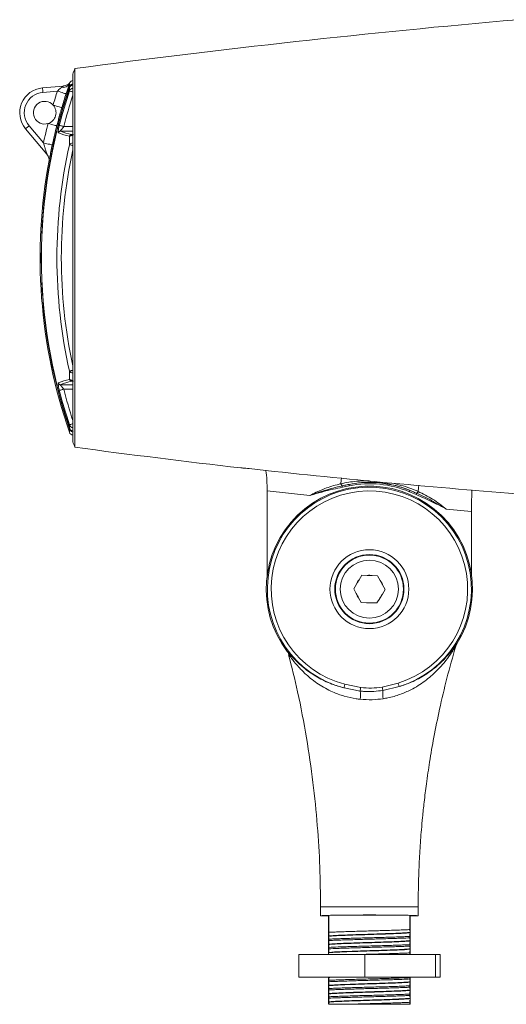
# Model space of a CAD drawing. Units: millimetres. Extents: x 3403 to 13746, y 735 to 5322.
# Drawn here: x 9328 to 9435, y 4372 to 4589 of the extents above; entities that cross this region are included whole.
import ezdxf

# ---------------------------------------------------------------- set-up
doc = ezdxf.new("R2010")
doc.units = ezdxf.units.MM

msp = doc.modelspace()

# ---------------------------------------------------------------- linework, layer by layer
at = {"color": 7, "linetype": 'Continuous', "lineweight": 15, "ltscale": 5}
for p, q in [((9339.83, 4536.51), (9339.83, 4577.02)), ((9340.29, 4578.24), (9340.29, 4494.78)), ((9333.16, 4573.99), (9337.8, 4574.39)), ((9339.09, 4574.21), (9339.09, 4574.93)), ((9336.44, 4573.27), (9333.25, 4572.99)), ((9339.09, 4573.31), (9339.09, 4574)), ((9335.3, 4570.38), (9335.44, 4570.23)), ((9330.19, 4565.62), (9333.37, 4561.83)), ((9334.46, 4566.16), (9334.32, 4566.11)), ((9334.14, 4559.36), (9329.43, 4564.97)), ((9339.83, 4564.46), (9337.13, 4564.46)), ((9339.09, 4561.45), (9339.09, 4563.31)), ((9339.83, 4496), (9339.83, 4536.51)), ((9339.09, 4509.71), (9339.09, 4511.57)), ((9337.13, 4508.56), (9339.83, 4508.56)), ((9339.09, 4499.02), (9339.09, 4499.71)), ((9400.71, 4486.3), (9399.19, 4485.98)), ((9382.64, 4485.21), (9382.64, 4466.52)), ((9392, 4484.13), (9382.64, 4485.15)), ((9415.41, 4484.37), (9413.98, 4484.98)), ((9427.64, 4480.63), (9422.08, 4481.13)), ((9427.64, 4466.52), (9427.64, 4480.63)), ((9402.86, 4465.54), (9403.48, 4466.55)), ((9404.66, 4466.52), (9403.48, 4466.55)), ((9405.76, 4466.5), (9406.94, 4466.47)), ((9407.51, 4465.43), (9406.94, 4466.47)), ((9402.29, 4464.6), (9401.68, 4463.59)), ((9402.24, 4462.55), (9401.68, 4463.59)), ((9408.04, 4464.47), (9408.6, 4463.43)), ((9402.77, 4461.59), (9403.34, 4460.55)), ((9407.42, 4461.48), (9406.8, 4460.47)), ((9407.99, 4462.42), (9408.6, 4463.43)), ((9404.52, 4460.52), (9403.34, 4460.55)), ((9405.62, 4460.5), (9406.8, 4460.47)), ((9424.27, 4451.23), (9424.37, 4451.44)), ((9424.37, 4451.45), (9424.37, 4451.44)), ((9387.05, 4449.79), (9387.06, 4449.79)), ((9399.75, 4442.55), (9403.22, 4441.83)), ((9407.98, 4441.93), (9411.46, 4442.81)), ((9411.7, 4442.02), (9408.12, 4441.16)), ((9403.11, 4441.05), (9399.55, 4441.75)), ((9394.39, 4393.51), (9394.39, 4391.51)), ((9415.89, 4391.51), (9415.89, 4393.51)), ((9394.39, 4391.51), (9396.14, 4391.51)), ((9396.23, 4391.6), (9396.14, 4391.51)), ((9396.14, 4383.01), (9396.14, 4391.51)), ((9396.23, 4391.6), (9396.23, 4387.88)), ((9414.14, 4391.51), (9414.05, 4391.6)), ((9414.05, 4388.48), (9414.05, 4391.6)), ((9414.14, 4391.51), (9415.89, 4391.51)), ((9414.14, 4391.51), (9414.14, 4383.01)), ((9414.11, 4387.79), (9414.11, 4387.87)), ((9396.16, 4387.05), (9396.16, 4386.98)), ((9396.23, 4386.37), (9396.23, 4386.06)), ((9414.05, 4386.66), (9414.05, 4386.97)), ((9414.11, 4385.98), (9414.11, 4386.06)), ((9396.16, 4385.24), (9396.16, 4385.16)), ((9396.16, 4383.43), (9396.16, 4383.35)), ((9396.16, 4383.35), (9396.21, 4383.01)), ((9396.23, 4384.56), (9396.23, 4384.25)), ((9414.05, 4384.85), (9414.05, 4385.16)), ((9414.05, 4383.04), (9414.05, 4383.34)), ((9414.11, 4384.17), (9414.11, 4384.24)), ((9389.58, 4378.01), (9389.58, 4383.01)), ((9404.13, 4383.01), (9389.58, 4383.01)), ((9404.13, 4378.01), (9404.13, 4383.01)), ((9419.69, 4383.01), (9404.13, 4383.01)), ((9413.52, 4383.01), (9414.05, 4383.04)), ((9419.69, 4378.01), (9419.69, 4383.01)), ((9420.7, 4383.01), (9419.69, 4383.01)), ((9420.7, 4378.01), (9420.7, 4383.01)), ((9404.13, 4378.01), (9389.58, 4378.01)), ((9396.14, 4372.01), (9396.14, 4378.01)), ((9396.16, 4377.98), (9396.41, 4378.01)), ((9396.16, 4377.98), (9396.16, 4377.91)), ((9396.23, 4377.3), (9396.23, 4376.99)), ((9419.69, 4378.01), (9404.13, 4378.01)), ((9414.05, 4377.59), (9414.05, 4377.9)), ((9414.11, 4376.91), (9414.11, 4376.98)), ((9414.14, 4378.01), (9414.14, 4372.01)), ((9420.7, 4378.01), (9419.69, 4378.01)), ((9396.16, 4376.17), (9396.16, 4376.09)), ((9396.23, 4375.48), (9396.23, 4375.18)), ((9414.05, 4375.78), (9414.05, 4376.09)), ((9414.11, 4375.09), (9414.11, 4375.17)), ((9396.16, 4374.35), (9396.16, 4374.28)), ((9396.16, 4372.54), (9396.16, 4372.46)), ((9396.23, 4373.67), (9396.23, 4373.36)), ((9414.05, 4373.96), (9414.05, 4374.27)), ((9414.05, 4372.01), (9414.05, 4372.46)), ((9414.11, 4373.28), (9414.11, 4373.36)), ((9414.05, 4372.01), (9400.11, 4372.01)), ((9414.05, 4372.01), (9414.14, 4372.01))]:
    msp.add_line(p, q, dxfattribs=at)
at = {"color": 8, "linetype": 'Continuous', "lineweight": 15, "ltscale": 5}
for p, q in [((9337.82, 4565.46), (9339.83, 4565.46)), ((9339.83, 4507.56), (9337.82, 4507.56)), ((9339.09, 4498.07), (9339.09, 4498.81)), ((9424.33, 4451.42), (9424.37, 4451.45))]:
    msp.add_line(p, q, dxfattribs=at)
at = {"color": 7, "linetype": 'Continuous', "lineweight": 15, "ltscale": 5, "flags": 128}
for points in [[(9333.16, 4573.99), (9333.16, 4573.97), (9333.17, 4573.91), (9333.18, 4573.82), (9333.19, 4573.7), (9333.2, 4573.55), (9333.21, 4573.37), (9333.23, 4573.19), (9333.25, 4572.99)], [(9336.44, 4573.27), (9336.81, 4573.15), (9337.16, 4573.04), (9337.49, 4572.93), (9337.78, 4572.84), (9338.01, 4572.76), (9338.19, 4572.71), (9338.3, 4572.67), (9338.35, 4572.66)], [(9335.49, 4570.19), (9335.86, 4570.08), (9336.22, 4569.97), (9336.55, 4569.88), (9336.84, 4569.79), (9337.08, 4569.72), (9337.26, 4569.67), (9337.37, 4569.64), (9337.41, 4569.63)], [(9329.43, 4564.97), (9329.44, 4564.99), (9329.48, 4565.02), (9329.56, 4565.08), (9329.65, 4565.16), (9329.77, 4565.26), (9329.9, 4565.37), (9330.04, 4565.49), (9330.19, 4565.62)], [(9334.38, 4566.12), (9334.75, 4566.03), (9335.11, 4565.93), (9335.44, 4565.85), (9335.74, 4565.77), (9335.98, 4565.71), (9336.16, 4565.67), (9336.27, 4565.64), (9336.31, 4565.63)], [(9335.32, 4561.41), (9335.28, 4561.42), (9335.16, 4561.45), (9334.98, 4561.49), (9334.74, 4561.54), (9334.44, 4561.6), (9334.11, 4561.67), (9333.74, 4561.75), (9333.37, 4561.83)], [(9399.12, 4486.26), (9399.13, 4486.25), (9399.13, 4486.22), (9399.14, 4486.19), (9399.15, 4486.16), (9399.16, 4486.12), (9399.17, 4486.08), (9399.18, 4486.03), (9399.19, 4485.98)], [(9400.65, 4486.59), (9400.66, 4486.58), (9400.66, 4486.57), (9400.66, 4486.54), (9400.67, 4486.5), (9400.68, 4486.46), (9400.69, 4486.41), (9400.7, 4486.35), (9400.71, 4486.3)], [(9414.09, 4485.26), (9414.09, 4485.25), (9414.08, 4485.23), (9414.07, 4485.2), (9414.05, 4485.17), (9414.04, 4485.13), (9414.02, 4485.08), (9414, 4485.03), (9413.98, 4484.98)], [(9415.52, 4484.63), (9415.52, 4484.62), (9415.51, 4484.59), (9415.49, 4484.57), (9415.48, 4484.53), (9415.46, 4484.5), (9415.45, 4484.45), (9415.43, 4484.41), (9415.41, 4484.37)], [(9399.75, 4442.55), (9399.71, 4442.39), (9399.67, 4442.24), (9399.64, 4442.1), (9399.61, 4441.98), (9399.58, 4441.88), (9399.56, 4441.81), (9399.55, 4441.76), (9399.55, 4441.75)], [(9411.7, 4442.02), (9411.69, 4442.04), (9411.68, 4442.08), (9411.66, 4442.15), (9411.63, 4442.25), (9411.59, 4442.37), (9411.55, 4442.5), (9411.51, 4442.65), (9411.46, 4442.81)]]:
    msp.add_lwpolyline(points, dxfattribs=at)
at = {"color": 8, "linetype": 'Continuous', "lineweight": 15, "ltscale": 5, "flags": 128}
for points in [[(9339.83, 4573.07), (9339.7, 4573.11), (9339.54, 4573.16), (9339.4, 4573.21), (9339.28, 4573.25), (9339.19, 4573.28), (9339.13, 4573.3), (9339.09, 4573.31)], [(9339.09, 4561.45), (9339.15, 4561.44), (9339.22, 4561.42), (9339.32, 4561.4), (9339.44, 4561.37), (9339.57, 4561.34), (9339.72, 4561.31), (9339.83, 4561.28)], [(9339.09, 4511.57), (9339.15, 4511.58), (9339.22, 4511.6), (9339.32, 4511.62), (9339.44, 4511.65), (9339.57, 4511.68), (9339.72, 4511.71), (9339.83, 4511.74)], [(9339.09, 4499.71), (9339.13, 4499.72), (9339.19, 4499.74), (9339.28, 4499.77), (9339.4, 4499.81), (9339.54, 4499.86), (9339.7, 4499.91), (9339.83, 4499.95)], [(9398.87, 4486.74), (9398.95, 4487.52), (9399.01, 4488.06)], [(9415.86, 4485.04), (9415.94, 4485.83), (9416, 4486.45)]]:
    msp.add_lwpolyline(points, dxfattribs=at)
at = {"color": 7, "linetype": 'Continuous', "lineweight": 15, "ltscale": 25}
for radius in [8.69, 7.62, 7.5, 6.4]:
    msp.add_circle((9405.14, 4463.51), radius, dxfattribs=at)
for centre, radius, start, end in [((9630.64, 2397.49), 2200, 95.03264, 97.58396), ((9450.34, 4536.51), 117.7, 159.2337, 159.8703), ((9337.67, 4575.66), 1.59, 257.6969, 333.0695), ((9337.62, 4576.39), 2, 275.0013, 298.8311), ((9340.04, 4574.62), 1, 102.0531, 148.6155), ((9333.64, 4568.51), 5.5, 95, 220), ((9333.64, 4568.51), 4.5, 95, 220), ((9450.34, 4536.51), 117.46, 161.2797, 198.7203), ((9450.34, 4536.51), 117.39, 161.3781, 198.6219), ((9450.34, 4536.51), 119.68, 162.1116, 163.6565), ((9450.34, 4536.51), 117.18, 161.6952, 165.5715), ((9450.34, 4536.51), 117.68, 162.1116, 163.6565), ((9333.64, 4568.51), 2.5, 42.1702, 287.1618), ((9333.64, 4568.51), 2.5, 287.1618, 42.1702), ((9450.34, 4536.51), 119.68, 165.6755, 167.7839), ((9450.34, 4536.51), 117.68, 165.6755, 167.7839), ((9341.14, 4574.14), 11.02, 245.9611, 259.291), ((9341.6, 4574.48), 10.97, 245.9607, 259.2914), ((9339.58, 4563.2), 0.497, 91.3432, 167.0587), ((9450.34, 4536.51), 114.01, 167.3643, 192.6357), ((9332.6, 4558.08), 2, 12.2193, 39.9993), ((9450.34, 4536.51), 117.7, 169.4926, 199.0609), ((9341.14, 4498.88), 11.02, 100.709, 114.0389), ((9341.6, 4498.54), 10.97, 100.7086, 114.0393), ((9339.58, 4509.82), 0.497, 192.9413, 268.6568), ((9450.34, 4536.51), 117.18, 194.4285, 198.3048), ((9340.04, 4498.4), 1, 199.0609, 257.9469), ((9450.34, 4536.51), 117.7, 200.1297, 200.7663), ((9630.64, 6675.53), 2200, 262.41604, 263.37513), ((9405.14, 4463.51), 22.7, 327.9045, 217.1838), ((9405.14, 4463.51), 22.47, 286.9751, 255.5829), ((9400.18, 4487.13), 1.37, 196.8693, 219.4228), ((9405.14, 4463.51), 23.51, 67.6301, 100.9985), ((9405.14, 4463.51), 23.22, 67.6301, 100.9985), ((9405.14, 4463.51), 21.64, 286.9751, 255.5829), ((9414.66, 4485.69), 1.37, 309.2059, 331.7599), ((9405.14, 4463.51), 3.05, 78.2991, 99.0538), ((9405.14, 4463.51), 3.05, 138.2991, 159.0538), ((9405.14, 4463.51), 3.05, 18.2991, 39.0538), ((9405.14, 4463.51), 3.05, 198.2991, 219.0538), ((9405.14, 4463.51), 3.05, 318.2991, 339.0538), ((9405.14, 4463.51), 3.05, 258.2991, 279.0538), ((9455.14, 4450.21), 47.89, 189.9616, 190.8992), ((9356.24, 4448.07), 47.39, 351.4875, 352.4349), ((9396.27, 4440.11), 6.9, 352.6971, 7.878), ((9414.98, 4440.51), 6.89, 174.6092, 189.6331)]:
    msp.add_arc(centre, radius, start, end, dxfattribs=at)
at = {"color": 8, "linetype": 'Continuous', "lineweight": 15, "ltscale": 25}
for centre, radius, start, end in [((9450.34, 4536.51), 116.18, 162.0259, 165.5715), ((9340.02, 4572.97), 0.988, 101.0355, 159.4908), ((9339.9, 4560.89), 0.981, 94.2145, 145.4934), ((9450.34, 4536.51), 113.04, 167.8576, 192.1424), ((9339.9, 4512.13), 0.981, 214.5066, 265.7855), ((9450.34, 4536.51), 116.18, 194.4285, 197.9741), ((9340.02, 4500.05), 0.988, 200.5092, 258.9645)]:
    msp.add_arc(centre, radius, start, end, dxfattribs=at)
at = {"color": 7, "linetype": 'Continuous', "lineweight": 15, "ltscale": 25}
for major_axis, start_param, end_param in [((10.75, 0), 0, 3.141593), ((10.32, 0), 0.529919, 2.611673)]:
    msp.add_ellipse((9405.14, 4391.51), major_axis=major_axis, ratio=0.017455, start_param=start_param, end_param=end_param, dxfattribs=at)
at = {"color": 7, "linetype": 'Continuous', "lineweight": 15, "ltscale": 5}
for points, knots in [([(9337.33, 4574.1), (9337.43, 4574.17), (9337.57, 4574.28), (9337.72, 4574.36), (9337.78, 4574.39), (9337.79, 4574.39), (9337.8, 4574.39)], [0, 0, 0, 0, 0.505807, 0.741764, 0.886465, 1, 1, 1, 1]), ([(9339.09, 4574.93), (9339.04, 4574.78), (9338.91, 4574.38), (9338.65, 4573.59), (9338.44, 4572.96), (9338.35, 4572.66)], [0, 0, 0, 0, 0.25147, 0.644065, 1, 1, 1, 1]), ([(9339.19, 4575.15), (9339.19, 4575.15), (9339.2, 4575.16), (9339.15, 4575.1), (9339.1, 4575.04), (9338.95, 4574.88), (9338.77, 4574.72), (9338.61, 4574.66), (9338.58, 4574.64)], [0, 0, 0, 0, 0.328851, 0.437928, 0.5235, 0.635275, 0.934105, 1, 1, 1, 1]), ([(9339.91, 4574.89), (9339.8, 4574.86), (9339.58, 4574.81), (9339.31, 4574.6), (9339.16, 4574.38), (9339.11, 4574.24), (9339.09, 4574.21)], [0, 0, 0, 0, 0.298652, 0.597187, 0.898874, 1, 1, 1, 1]), ([(9339.09, 4574), (9339.14, 4574.1), (9339.24, 4574.31), (9339.5, 4574.55), (9339.74, 4574.65), (9339.88, 4574.67), (9339.91, 4574.68)], [0, 0, 0, 0, 0.308897, 0.618012, 0.92163, 1, 1, 1, 1]), ([(9336.44, 4573.27), (9336.56, 4573.38), (9336.79, 4573.6), (9337.1, 4573.89), (9337.27, 4574.04), (9337.33, 4574.1)], [0, 0, 0, 0, 0.371754, 0.765626, 1, 1, 1, 1]), ([(9337.41, 4569.63), (9337.4, 4569.6), (9337.32, 4569.31), (9337.13, 4568.65), (9336.85, 4567.69), (9336.58, 4566.65), (9336.4, 4565.97), (9336.31, 4565.63)], [0, 0, 0, 0, 0.019101, 0.215188, 0.495625, 0.745319, 1, 1, 1, 1]), ([(9336.65, 4564.08), (9336.63, 4564.11), (9336.6, 4564.17), (9336.62, 4564.46), (9336.66, 4564.77), (9336.71, 4565.05), (9336.78, 4565.37), (9336.83, 4565.59), (9336.86, 4565.71)], [0, 0, 0, 0, 0.247981, 0.493366, 0.627115, 0.751049, 0.872703, 1, 1, 1, 1]), ([(9337.82, 4565.46), (9337.7, 4565.49), (9337.47, 4565.55), (9337.16, 4565.63), (9336.93, 4565.69), (9336.88, 4565.7), (9336.86, 4565.71)], [0, 0, 0, 0, 0.250004, 0.500001, 0.749999, 1, 1, 1, 1]), ([(9337.13, 4564.46), (9337.08, 4564.45), (9336.97, 4564.44), (9336.82, 4564.36), (9336.71, 4564.24), (9336.67, 4564.13), (9336.65, 4564.08)], [0, 0, 0, 0, 0.249999, 0.500006, 0.750003, 1, 1, 1, 1]), ([(9337.82, 4565.46), (9337.75, 4565.33), (9337.61, 4565.1), (9337.37, 4564.86), (9337.23, 4564.68), (9337.15, 4564.57), (9337.11, 4564.48), (9337.13, 4564.47), (9337.13, 4564.46)], [0, 0, 0, 0, 0.255584, 0.483117, 0.622279, 0.751731, 0.875956, 1, 1, 1, 1]), ([(9339.09, 4563.31), (9339.14, 4563.35), (9339.24, 4563.41), (9339.48, 4563.47), (9339.71, 4563.51), (9339.85, 4563.51), (9339.91, 4563.52)], [0, 0, 0, 0, 0.348584, 0.62291, 0.854905, 1, 1, 1, 1]), ([(9339.97, 4563.67), (9339.95, 4563.67), (9339.87, 4563.68), (9339.76, 4563.68), (9339.63, 4563.69), (9339.59, 4563.7), (9339.57, 4563.7)], [0, 0, 0, 0, 0.129288, 0.34598, 0.622243, 1, 1, 1, 1]), ([(9334.14, 4559.36), (9334.13, 4559.37), (9334.13, 4559.38), (9334.1, 4559.45), (9334.07, 4559.54), (9334, 4559.77), (9333.87, 4560.19), (9333.64, 4560.93), (9333.46, 4561.51), (9333.37, 4561.83)], [0, 0, 0, 0, 0.05018, 0.070283, 0.171941, 0.193762, 0.380443, 0.657884, 1, 1, 1, 1]), ([(9334.55, 4558.5), (9334.56, 4558.47), (9334.59, 4558.35), (9334.6, 4558.16), (9334.6, 4557.96), (9334.59, 4557.86), (9334.59, 4557.83), (9334.58, 4557.81), (9334.58, 4557.81), (9334.58, 4557.81)], [0, 0, 0, 0, 0.098559, 0.40916, 0.631548, 0.736752, 0.816171, 0.916678, 1, 1, 1, 1]), ([(9339.09, 4509.71), (9339.12, 4509.68), (9339.2, 4509.63), (9339.39, 4509.57), (9339.64, 4509.52), (9339.82, 4509.51), (9339.91, 4509.5)], [0, 0, 0, 0, 0.213996, 0.539087, 0.761284, 1, 1, 1, 1]), ([(9339.57, 4509.32), (9339.58, 4509.32), (9339.61, 4509.33), (9339.71, 4509.34), (9339.84, 4509.34), (9339.93, 4509.34), (9339.97, 4509.35)], [0, 0, 0, 0, 0.234688, 0.571923, 0.785145, 1, 1, 1, 1]), ([(9336.86, 4507.31), (9336.83, 4507.43), (9336.78, 4507.65), (9336.71, 4507.97), (9336.66, 4508.25), (9336.62, 4508.56), (9336.6, 4508.85), (9336.63, 4508.91), (9336.65, 4508.94)], [0, 0, 0, 0, 0.127283, 0.248933, 0.372871, 0.50663, 0.751995, 1, 1, 1, 1]), ([(9336.65, 4508.94), (9336.67, 4508.89), (9336.71, 4508.78), (9336.82, 4508.66), (9336.97, 4508.58), (9337.08, 4508.56), (9337.13, 4508.56)], [0, 0, 0, 0, 0.249997, 0.499994, 0.750001, 1, 1, 1, 1]), ([(9336.86, 4507.31), (9336.88, 4507.32), (9336.93, 4507.33), (9337.16, 4507.39), (9337.47, 4507.47), (9337.7, 4507.53), (9337.82, 4507.56)], [0, 0, 0, 0, 0.250001, 0.499999, 0.749996, 1, 1, 1, 1]), ([(9337.13, 4508.56), (9337.13, 4508.55), (9337.11, 4508.54), (9337.15, 4508.45), (9337.21, 4508.36), (9337.28, 4508.28), (9337.31, 4508.24), (9337.33, 4508.21), (9337.34, 4508.2), (9337.35, 4508.2), (9337.35, 4508.19), (9337.35, 4508.19), (9337.35, 4508.19), (9337.35, 4508.19), (9337.35, 4508.19), (9337.35, 4508.19), (9337.35, 4508.19), (9337.35, 4508.19), (9337.35, 4508.19), (9337.36, 4508.19), (9337.37, 4508.16), (9337.46, 4508.09), (9337.62, 4507.89), (9337.75, 4507.68), (9337.82, 4507.56)], [0, 0, 0, 0, 0.123951, 0.248091, 0.377463, 0.445674, 0.480861, 0.498746, 0.507764, 0.512289, 0.51456, 0.515694, 0.516262, 0.51655, 0.516691, 0.516759, 0.516798, 0.516815, 0.516823, 0.516834, 0.523721, 0.581407, 0.744582, 1, 1, 1, 1]), ([(9339.91, 4498.34), (9339.8, 4498.37), (9339.58, 4498.42), (9339.31, 4498.63), (9339.16, 4498.85), (9339.11, 4498.99), (9339.09, 4499.02)], [0, 0, 0, 0, 0.297087, 0.594027, 0.895002, 1, 1, 1, 1]), ([(9339.09, 4498.81), (9339.14, 4498.71), (9339.24, 4498.5), (9339.5, 4498.26), (9339.74, 4498.16), (9339.88, 4498.14), (9339.91, 4498.13)], [0, 0, 0, 0, 0.307778, 0.615719, 0.919444, 1, 1, 1, 1]), ([(9376.83, 4490.22), (9376.83, 4490.22), (9376.88, 4490.22), (9377.01, 4490.21), (9377.07, 4490.21), (9377.2, 4490.2), (9377.27, 4490.19), (9377.44, 4490.18), (9377.53, 4490.17), (9377.73, 4490.16), (9377.84, 4490.15), (9378.17, 4490.11), (9378.41, 4490.09), (9378.65, 4490.06)], [0, 0, 0, 0, 0.25, 0.25, 0.375, 0.375, 0.5, 0.5, 0.625, 0.625, 0.75, 0.75, 1, 1, 1, 1]), ([(9382.64, 4485.15), (9382.62, 4485.93), (9382.59, 4487.5), (9382.45, 4489.09), (9382.33, 4489.65), (9382.32, 4489.69)], [0, 0, 0, 0, 0.482832, 0.965315, 1, 1, 1, 1]), ([(9392, 4484.13), (9392.96, 4484.61), (9394.91, 4485.59), (9397.25, 4486.35), (9398.59, 4486.67), (9398.87, 4486.74)], [0, 0, 0, 0, 0.43489, 0.880343, 1, 1, 1, 1]), ([(9392, 4484.13), (9392.01, 4484.13), (9392.13, 4484.18), (9392.98, 4484.51), (9394.67, 4485.08), (9396.93, 4485.74), (9398.45, 4486.1), (9399.12, 4486.26)], [0, 0, 0, 0, 0.003758, 0.050547, 0.369656, 0.720125, 1, 1, 1, 1]), ([(9399.19, 4485.98), (9398.51, 4485.83), (9396.99, 4485.5), (9394.67, 4484.92), (9392.96, 4484.44), (9392.09, 4484.16), (9392.01, 4484.13), (9392, 4484.13)], [0, 0, 0, 0, 0.279807, 0.630213, 0.966527, 0.996259, 1, 1, 1, 1]), ([(9399.12, 4486.26), (9399.32, 4486.31), (9399.83, 4486.42), (9400.34, 4486.53), (9400.65, 4486.59)], [0, 0, 0, 0, 0.38347, 1, 1, 1, 1]), ([(9414.09, 4485.26), (9413.73, 4485.4), (9412.31, 4485.97), (9409.68, 4486.7), (9406.44, 4487.09), (9403.39, 4487.05), (9401.57, 4486.75), (9400.65, 4486.59)], [0, 0, 0, 0, 0.086581, 0.33642, 0.594082, 0.795093, 1, 1, 1, 1]), ([(9427.71, 4485.37), (9427.7, 4485.04), (9427.67, 4484.14), (9427.64, 4482.43), (9427.64, 4481.14), (9427.64, 4480.63)], [0, 0, 0, 0, 0.264736, 0.709349, 1, 1, 1, 1]), ([(9414.09, 4485.26), (9414.27, 4485.18), (9414.75, 4484.98), (9415.23, 4484.76), (9415.52, 4484.63)], [0, 0, 0, 0, 0.383463, 1, 1, 1, 1]), ([(9422.08, 4481.13), (9422.08, 4481.14), (9422, 4481.18), (9421.2, 4481.62), (9419.63, 4482.43), (9417.47, 4483.46), (9416.04, 4484.09), (9415.41, 4484.37)], [0, 0, 0, 0, 0.00374, 0.033482, 0.369791, 0.720191, 1, 1, 1, 1]), ([(9415.52, 4484.63), (9416.15, 4484.34), (9417.57, 4483.68), (9419.66, 4482.59), (9421.2, 4481.7), (9421.97, 4481.21), (9422.08, 4481.14), (9422.08, 4481.13)], [0, 0, 0, 0, 0.279877, 0.630339, 0.949444, 0.996241, 1, 1, 1, 1]), ([(9415.86, 4485.04), (9416.95, 4484.51), (9419.14, 4483.44), (9421.1, 4481.91), (9422.08, 4481.13)], [0, 0, 0, 0, 0.494003, 1, 1, 1, 1]), ([(9405.76, 4466.5), (9405.62, 4466.5), (9405.26, 4466.51), (9404.89, 4466.52), (9404.66, 4466.52)], [0, 0, 0, 0, 0.366285, 1, 1, 1, 1]), ([(9402.86, 4465.54), (9402.79, 4465.42), (9402.6, 4465.11), (9402.41, 4464.8), (9402.29, 4464.6)], [0, 0, 0, 0, 0.366284, 1, 1, 1, 1]), ([(9408.04, 4464.47), (9408.02, 4464.49), (9407.94, 4464.65), (9407.76, 4464.97), (9407.6, 4465.27), (9407.51, 4465.43)], [0, 0, 0, 0, 0.075306, 0.486275, 1, 1, 1, 1]), ([(9402.24, 4462.55), (9402.33, 4462.39), (9402.51, 4462.07), (9402.69, 4461.74), (9402.77, 4461.59)], [0, 0, 0, 0, 0.51385, 1, 1, 1, 1]), ([(9407.42, 4461.48), (9407.49, 4461.59), (9407.68, 4461.91), (9407.87, 4462.22), (9407.99, 4462.42)], [0, 0, 0, 0, 0.366287, 1, 1, 1, 1]), ([(9404.52, 4460.52), (9404.65, 4460.52), (9405.02, 4460.51), (9405.39, 4460.5), (9405.62, 4460.5)], [0, 0, 0, 0, 0.366285, 1, 1, 1, 1]), ([(9411.7, 4442.02), (9412.6, 4442.32), (9414.67, 4443.03), (9417.5, 4444.59), (9419.93, 4446.4), (9421.81, 4448.21), (9423.06, 4449.68), (9423.89, 4450.78), (9424.3, 4451.4), (9424.33, 4451.41), (9424.33, 4451.42)], [0, 0, 0, 0, 0.145617, 0.336294, 0.52724, 0.670507, 0.813614, 0.901734, 0.992598, 1, 1, 1, 1]), ([(9415.89, 4393.51), (9415.9, 4394.92), (9415.91, 4397.42), (9416.01, 4400.75), (9416.13, 4403.44), (9416.26, 4405.84), (9416.41, 4408.18), (9416.6, 4410.63), (9416.86, 4413.41), (9417.21, 4416.78), (9417.72, 4420.86), (9418.41, 4425.63), (9419.36, 4431.11), (9420.61, 4437.27), (9422.18, 4443.98), (9423.49, 4448.59), (9424.16, 4450.95)], [0, 0, 0, 0, 0.072784, 0.128767, 0.171427, 0.211817, 0.252589, 0.291868, 0.338409, 0.396383, 0.466829, 0.54975, 0.645157, 0.753071, 0.873532, 1, 1, 1, 1]), ([(9424.14, 4450.94), (9424.15, 4450.95), (9424.15, 4450.97), (9424.15, 4450.96), (9424.14, 4450.96)], [0, 0, 0, 0, 0.401327, 1, 1, 1, 1]), ([(9424.15, 4450.95), (9424.16, 4450.99), (9424.18, 4451.07), (9424.22, 4451.17), (9424.24, 4451.22), (9424.25, 4451.23), (9424.25, 4451.23)], [0, 0, 0, 0, 0.240531, 0.61581, 0.890305, 1, 1, 1, 1]), ([(9387.4, 4449.07), (9387.4, 4449.08), (9387.39, 4449.12), (9387.31, 4449.38), (9387.18, 4449.6), (9387.06, 4449.79)], [0, 0, 0, 0, 0.034183, 0.154373, 1, 1, 1, 1]), ([(9387.14, 4449.7), (9387.16, 4449.68), (9387.26, 4449.57), (9387.97, 4448.73), (9389.23, 4447.43), (9391.15, 4445.73), (9393.65, 4444.06), (9396.54, 4442.62), (9398.65, 4442.01), (9399.55, 4441.75)], [0, 0, 0, 0, 0.038833, 0.15153, 0.302501, 0.453981, 0.653304, 0.852337, 1, 1, 1, 1]), ([(9387.27, 4449.43), (9387.29, 4449.41), (9387.33, 4449.31), (9387.37, 4449.17), (9387.4, 4449.07)], [0, 0, 0, 0, 0.286366, 1, 1, 1, 1]), ([(9387.36, 4449.05), (9388.04, 4446.34), (9389.56, 4440.28), (9391.32, 4430.87), (9392.77, 4421.03), (9393.72, 4411.52), (9394.29, 4402.39), (9394.36, 4396.43), (9394.39, 4393.51)], [0, 0, 0, 0, 0.149368, 0.333905, 0.511161, 0.681221, 0.844151, 1, 1, 1, 1]), ([(9403.12, 4439.23), (9402.82, 4439.26), (9401.62, 4439.41), (9399.53, 4439.89), (9396.7, 4440.93), (9393.85, 4442.52), (9391.42, 4444.43), (9389.54, 4446.33), (9388.31, 4447.82), (9387.55, 4448.89), (9387.44, 4449.02), (9387.4, 4449.07)], [0, 0, 0, 0, 0.037766, 0.156305, 0.278548, 0.444533, 0.61581, 0.738528, 0.863301, 0.948525, 1, 1, 1, 1]), ([(9403.22, 4441.83), (9404, 4441.75), (9405.59, 4441.6), (9407.18, 4441.82), (9407.98, 4441.93)], [0, 0, 0, 0, 0.494027, 1, 1, 1, 1]), ([(9408.12, 4441.16), (9406.78, 4441.02), (9405.1, 4440.85), (9403.44, 4441.02), (9403.11, 4441.05)], [0, 0, 0, 0, 0.802179, 1, 1, 1, 1]), ([(9408.18, 4439.36), (9407.38, 4439.26), (9405.7, 4439.06), (9404, 4439.17), (9403.12, 4439.23)], [0, 0, 0, 0, 0.475989, 1, 1, 1, 1]), ([(9415.89, 4393.51), (9415.89, 4393.51), (9415.94, 4393.51), (9415.75, 4393.51), (9415.3, 4393.51), (9414.49, 4393.51), (9413.41, 4393.51), (9412.08, 4393.51), (9410.54, 4393.51), (9408.83, 4393.51), (9407.01, 4393.51), (9405.14, 4393.51), (9403.26, 4393.51), (9401.45, 4393.51), (9399.74, 4393.51), (9398.2, 4393.51), (9396.87, 4393.51), (9395.79, 4393.51), (9394.98, 4393.51), (9394.53, 4393.51), (9394.34, 4393.51), (9394.39, 4393.51), (9394.39, 4393.51)], [0, 0, 0, 0, 0.000285, 0.055807, 0.111328, 0.16685, 0.222371, 0.277893, 0.333414, 0.388936, 0.444457, 0.499978, 0.5555, 0.611021, 0.666543, 0.722064, 0.777586, 0.833107, 0.888629, 0.94415, 0.999672, 1, 1, 1, 1]), ([(9396.23, 4387.88), (9396.21, 4387.61), (9396.19, 4387.26), (9396.17, 4387.09), (9396.16, 4387.05)], [0, 0, 0, 0, 0.767827, 1, 1, 1, 1]), ([(9396.16, 4387.05), (9396.27, 4387.07), (9396.48, 4387.1), (9397.28, 4387.16), (9398.68, 4387.24), (9400.87, 4387.32), (9403.42, 4387.41), (9406.13, 4387.49), (9408.74, 4387.58), (9410.91, 4387.66), (9412.52, 4387.73), (9413.63, 4387.8), (9413.95, 4387.85), (9414.11, 4387.87)], [0, 0, 0, 0, 0.06056, 0.121299, 0.226049, 0.329444, 0.434193, 0.537635, 0.642303, 0.745882, 0.830868, 0.915919, 1, 1, 1, 1]), ([(9396.16, 4386.98), (9396.27, 4386.99), (9396.48, 4387.03), (9397.28, 4387.09), (9398.68, 4387.16), (9400.87, 4387.25), (9403.42, 4387.33), (9406.13, 4387.42), (9408.74, 4387.5), (9410.91, 4387.58), (9412.52, 4387.66), (9413.63, 4387.73), (9413.95, 4387.77), (9414.11, 4387.79)], [0, 0, 0, 0, 0.06056, 0.121299, 0.226049, 0.329444, 0.434193, 0.537635, 0.642303, 0.745882, 0.830868, 0.915919, 1, 1, 1, 1]), ([(9396.23, 4387.88), (9396.66, 4387.9), (9397.41, 4387.94), (9398.86, 4387.99), (9400.33, 4388.04), (9401.94, 4388.09), (9403.64, 4388.14), (9405.39, 4388.18), (9407.13, 4388.23), (9408.81, 4388.28), (9410.39, 4388.33), (9411.81, 4388.38), (9413.08, 4388.43), (9413.72, 4388.46), (9414.05, 4388.48)], [0, 0, 0, 0, 0.106081, 0.18715, 0.26822, 0.349288, 0.430355, 0.511425, 0.592495, 0.673563, 0.75463, 0.8357, 0.916769, 1, 1, 1, 1]), ([(9414.11, 4387.87), (9414.1, 4387.97), (9414.08, 4388.09), (9414.05, 4388.41), (9414.05, 4388.48)], [0, 0, 0, 0, 0.772479, 1, 1, 1, 1]), ([(9414.05, 4386.97), (9414.07, 4387.24), (9414.09, 4387.59), (9414.11, 4387.76), (9414.11, 4387.79)], [0, 0, 0, 0, 0.767828, 1, 1, 1, 1]), ([(9396.16, 4386.98), (9396.18, 4386.88), (9396.2, 4386.75), (9396.23, 4386.44), (9396.23, 4386.37)], [0, 0, 0, 0, 0.772479, 1, 1, 1, 1]), ([(9396.16, 4385.24), (9396.31, 4385.26), (9396.6, 4385.3), (9397.67, 4385.37), (9399.35, 4385.45), (9401.68, 4385.54), (9404.31, 4385.62), (9407.02, 4385.71), (9409.55, 4385.79), (9411.74, 4385.88), (9413.43, 4385.97), (9413.89, 4386.03), (9414.11, 4386.06)], [0, 0, 0, 0, 0.077547, 0.155871, 0.260324, 0.36404, 0.468691, 0.572229, 0.676998, 0.780447, 0.890908, 1, 1, 1, 1]), ([(9396.23, 4386.06), (9396.21, 4385.79), (9396.19, 4385.44), (9396.17, 4385.28), (9396.16, 4385.24)], [0, 0, 0, 0, 0.767828, 1, 1, 1, 1]), ([(9396.16, 4385.16), (9396.31, 4385.18), (9396.6, 4385.23), (9397.67, 4385.3), (9399.35, 4385.38), (9401.68, 4385.46), (9404.31, 4385.55), (9407.02, 4385.63), (9409.55, 4385.72), (9411.74, 4385.8), (9413.43, 4385.89), (9413.89, 4385.95), (9414.11, 4385.98)], [0, 0, 0, 0, 0.077547, 0.155871, 0.260324, 0.36404, 0.468691, 0.572229, 0.676998, 0.780447, 0.890908, 1, 1, 1, 1]), ([(9414.05, 4386.97), (9413.97, 4386.97), (9413.58, 4386.95), (9412.76, 4386.91), (9411.48, 4386.86), (9410, 4386.81), (9408.4, 4386.76), (9406.7, 4386.71), (9404.95, 4386.67), (9403.21, 4386.62), (9401.53, 4386.57), (9399.95, 4386.52), (9398.51, 4386.47), (9397.27, 4386.42), (9396.56, 4386.39), (9396.25, 4386.37), (9396.23, 4386.37)], [0, 0, 0, 0, 0.022311, 0.103369, 0.184427, 0.265486, 0.346545, 0.427603, 0.508661, 0.58972, 0.670778, 0.751837, 0.832895, 0.913954, 0.995012, 1, 1, 1, 1]), ([(9396.23, 4386.06), (9396.4, 4386.07), (9396.87, 4386.1), (9397.84, 4386.14), (9399.18, 4386.19), (9400.69, 4386.23), (9402.33, 4386.28), (9404.05, 4386.33), (9405.8, 4386.38), (9407.52, 4386.43), (9409.19, 4386.48), (9410.73, 4386.53), (9412.51, 4386.59), (9413.45, 4386.63), (9414.05, 4386.66)], [0, 0, 0, 0, 0.044093, 0.125181, 0.206269, 0.287357, 0.368445, 0.449534, 0.530622, 0.61171, 0.692798, 0.773888, 0.854977, 1, 1, 1, 1]), ([(9414.11, 4386.06), (9414.1, 4386.15), (9414.08, 4386.28), (9414.05, 4386.59), (9414.05, 4386.66)], [0, 0, 0, 0, 0.772479, 1, 1, 1, 1]), ([(9414.05, 4385.16), (9414.07, 4385.43), (9414.09, 4385.78), (9414.11, 4385.94), (9414.11, 4385.98)], [0, 0, 0, 0, 0.767827, 1, 1, 1, 1]), ([(9396.16, 4385.16), (9396.18, 4385.07), (9396.2, 4384.94), (9396.23, 4384.63), (9396.23, 4384.56)], [0, 0, 0, 0, 0.77248, 1, 1, 1, 1]), ([(9396.23, 4384.25), (9396.21, 4383.98), (9396.19, 4383.63), (9396.17, 4383.46), (9396.16, 4383.43)], [0, 0, 0, 0, 0.767827, 1, 1, 1, 1]), ([(9396.16, 4383.43), (9396.35, 4383.45), (9396.73, 4383.5), (9398.12, 4383.58), (9400.07, 4383.66), (9402.53, 4383.75), (9405.21, 4383.84), (9407.88, 4383.92), (9410.32, 4384.01), (9412.23, 4384.09), (9413.57, 4384.17), (9413.93, 4384.22), (9414.11, 4384.24)], [0, 0, 0, 0, 0.094558, 0.190331, 0.294063, 0.398479, 0.502488, 0.606619, 0.71094, 0.814763, 0.907964, 1, 1, 1, 1]), ([(9396.16, 4383.35), (9396.35, 4383.38), (9396.73, 4383.43), (9398.12, 4383.51), (9400.07, 4383.59), (9402.53, 4383.68), (9405.21, 4383.76), (9407.88, 4383.84), (9410.32, 4383.93), (9412.23, 4384.01), (9413.57, 4384.09), (9413.93, 4384.14), (9414.11, 4384.17)], [0, 0, 0, 0, 0.094558, 0.190331, 0.294063, 0.398479, 0.502488, 0.606619, 0.71094, 0.814763, 0.907964, 1, 1, 1, 1]), ([(9414.05, 4385.16), (9413.89, 4385.15), (9413.43, 4385.12), (9412.48, 4385.08), (9411.15, 4385.04), (9409.65, 4384.99), (9408.01, 4384.94), (9406.3, 4384.89), (9404.55, 4384.84), (9402.82, 4384.79), (9401.15, 4384.74), (9399.61, 4384.69), (9397.8, 4384.63), (9396.85, 4384.59), (9396.23, 4384.56)], [0, 0, 0, 0, 0.040976, 0.122067, 0.203158, 0.284249, 0.365339, 0.44643, 0.527521, 0.608612, 0.689703, 0.770795, 0.851887, 1, 1, 1, 1]), ([(9396.23, 4384.25), (9396.83, 4384.28), (9397.76, 4384.32), (9399.53, 4384.38), (9401.06, 4384.43), (9402.73, 4384.48), (9404.46, 4384.53), (9406.2, 4384.58), (9407.92, 4384.63), (9409.56, 4384.68), (9411.08, 4384.72), (9412.42, 4384.77), (9413.4, 4384.81), (9413.88, 4384.84), (9414.05, 4384.85)], [0, 0, 0, 0, 0.143724, 0.224813, 0.305902, 0.386989, 0.468075, 0.549164, 0.630252, 0.711339, 0.792426, 0.873513, 0.954601, 1, 1, 1, 1]), ([(9414.05, 4383.34), (9413.64, 4383.32), (9412.9, 4383.29), (9411.48, 4383.23), (9410.01, 4383.18), (9408.4, 4383.14), (9406.71, 4383.09), (9405.2, 4383.04), (9404.29, 4383.02), (9403.95, 4383.01)], [0, 0, 0, 0, 0.185367, 0.331298, 0.477229, 0.623157, 0.769084, 0.915015, 1, 1, 1, 1]), ([(9414.11, 4384.24), (9414.1, 4384.34), (9414.08, 4384.47), (9414.05, 4384.78), (9414.05, 4384.85)], [0, 0, 0, 0, 0.772479, 1, 1, 1, 1]), ([(9414.05, 4383.34), (9414.07, 4383.61), (9414.09, 4383.96), (9414.11, 4384.13), (9414.11, 4384.17)], [0, 0, 0, 0, 0.767828, 1, 1, 1, 1]), ([(9396.16, 4377.91), (9396.33, 4377.93), (9396.53, 4377.97), (9397.15, 4378), (9397.29, 4378.01)], [0, 0, 0, 0, 0.767314, 1, 1, 1, 1]), ([(9396.16, 4377.91), (9396.18, 4377.81), (9396.2, 4377.68), (9396.23, 4377.37), (9396.23, 4377.3)], [0, 0, 0, 0, 0.772479, 1, 1, 1, 1]), ([(9396.23, 4376.99), (9396.21, 4376.72), (9396.19, 4376.37), (9396.17, 4376.21), (9396.16, 4376.17)], [0, 0, 0, 0, 0.767827, 1, 1, 1, 1]), ([(9396.16, 4376.17), (9396.19, 4376.17), (9396.36, 4376.2), (9397.03, 4376.26), (9398.64, 4376.35), (9400.82, 4376.43), (9403.36, 4376.52), (9406.07, 4376.6), (9408.69, 4376.69), (9411.01, 4376.77), (9412.81, 4376.86), (9413.78, 4376.93), (9414.03, 4376.97), (9414.11, 4376.98)], [0, 0, 0, 0, 0.015389, 0.118857, 0.223655, 0.327094, 0.431878, 0.535378, 0.640067, 0.74372, 0.848234, 0.952129, 1, 1, 1, 1]), ([(9396.16, 4376.09), (9396.19, 4376.1), (9396.36, 4376.13), (9397.03, 4376.19), (9398.64, 4376.28), (9400.82, 4376.36), (9403.36, 4376.45), (9406.07, 4376.53), (9408.69, 4376.62), (9411.01, 4376.7), (9412.81, 4376.79), (9413.78, 4376.85), (9414.03, 4376.9), (9414.11, 4376.91)], [0, 0, 0, 0, 0.015389, 0.118857, 0.223655, 0.327093, 0.431878, 0.535378, 0.640067, 0.743719, 0.848234, 0.952129, 1, 1, 1, 1]), ([(9414.05, 4377.9), (9413.53, 4377.87), (9412.68, 4377.83), (9411.05, 4377.78), (9409.54, 4377.73), (9407.9, 4377.68), (9406.18, 4377.63), (9404.44, 4377.58), (9402.71, 4377.53), (9401.05, 4377.48), (9399.5, 4377.43), (9398.13, 4377.39), (9397.02, 4377.34), (9396.47, 4377.31), (9396.23, 4377.3)], [0, 0, 0, 0, 0.127089, 0.208166, 0.289244, 0.370319, 0.451394, 0.532472, 0.613549, 0.694625, 0.7757, 0.856777, 0.937854, 1, 1, 1, 1]), ([(9396.23, 4376.99), (9396.45, 4377), (9396.98, 4377.03), (9398.06, 4377.07), (9399.42, 4377.12), (9400.96, 4377.17), (9402.61, 4377.22), (9404.34, 4377.27), (9406.09, 4377.32), (9407.81, 4377.37), (9409.46, 4377.42), (9410.98, 4377.46), (9412.64, 4377.52), (9413.51, 4377.57), (9414.05, 4377.59)], [0, 0, 0, 0, 0.057728, 0.138805, 0.219883, 0.300962, 0.38204, 0.463119, 0.544198, 0.625276, 0.706354, 0.787434, 0.868514, 1, 1, 1, 1]), ([(9414.11, 4376.98), (9414.1, 4377.08), (9414.08, 4377.21), (9414.05, 4377.52), (9414.05, 4377.59)], [0, 0, 0, 0, 0.772479, 1, 1, 1, 1]), ([(9414.05, 4376.09), (9414.07, 4376.36), (9414.09, 4376.71), (9414.11, 4376.87), (9414.11, 4376.91)], [0, 0, 0, 0, 0.767827, 1, 1, 1, 1]), ([(9396.16, 4376.09), (9396.18, 4375.99), (9396.2, 4375.87), (9396.23, 4375.56), (9396.23, 4375.48)], [0, 0, 0, 0, 0.772479, 1, 1, 1, 1]), ([(9396.23, 4375.18), (9396.21, 4374.91), (9396.19, 4374.56), (9396.17, 4374.39), (9396.16, 4374.35)], [0, 0, 0, 0, 0.767828, 1, 1, 1, 1]), ([(9396.16, 4374.35), (9396.25, 4374.37), (9396.51, 4374.41), (9397.49, 4374.48), (9399.3, 4374.56), (9401.63, 4374.65), (9404.25, 4374.74), (9406.96, 4374.82), (9409.5, 4374.91), (9411.67, 4374.99), (9413.28, 4375.08), (9413.93, 4375.13), (9414.1, 4375.17), (9414.11, 4375.17)], [0, 0, 0, 0, 0.049557, 0.153488, 0.257976, 0.361654, 0.466326, 0.56984, 0.674618, 0.778059, 0.882861, 0.98632, 1, 1, 1, 1]), ([(9396.16, 4374.28), (9396.25, 4374.29), (9396.51, 4374.33), (9397.49, 4374.4), (9399.3, 4374.49), (9401.63, 4374.57), (9404.25, 4374.66), (9406.96, 4374.74), (9409.5, 4374.83), (9411.67, 4374.91), (9413.28, 4375), (9413.93, 4375.06), (9414.1, 4375.09), (9414.11, 4375.09)], [0, 0, 0, 0, 0.049557, 0.153488, 0.257976, 0.361654, 0.466326, 0.56984, 0.674618, 0.778059, 0.882861, 0.98632, 1, 1, 1, 1]), ([(9414.05, 4376.09), (9413.95, 4376.08), (9413.54, 4376.06), (9412.69, 4376.02), (9411.39, 4375.97), (9409.91, 4375.92), (9408.3, 4375.87), (9406.59, 4375.83), (9404.84, 4375.78), (9403.11, 4375.73), (9401.43, 4375.68), (9399.85, 4375.63), (9398.43, 4375.58), (9397.19, 4375.53), (9396.55, 4375.5), (9396.23, 4375.48)], [0, 0, 0, 0, 0.027311, 0.10837, 0.189428, 0.270487, 0.351546, 0.432605, 0.513663, 0.594721, 0.67578, 0.756839, 0.837898, 0.918949, 1, 1, 1, 1]), ([(9396.23, 4375.18), (9396.54, 4375.19), (9397.16, 4375.22), (9398.37, 4375.27), (9399.77, 4375.32), (9401.34, 4375.37), (9403.01, 4375.42), (9404.75, 4375.47), (9406.5, 4375.51), (9408.2, 4375.56), (9409.82, 4375.61), (9411.31, 4375.66), (9412.62, 4375.71), (9413.51, 4375.75), (9413.93, 4375.77), (9414.05, 4375.78)], [0, 0, 0, 0, 0.078842, 0.157685, 0.238744, 0.319803, 0.40086, 0.481917, 0.562975, 0.644033, 0.725091, 0.806148, 0.887205, 0.968263, 1, 1, 1, 1]), ([(9414.11, 4375.17), (9414.1, 4375.27), (9414.08, 4375.39), (9414.05, 4375.71), (9414.05, 4375.78)], [0, 0, 0, 0, 0.772479, 1, 1, 1, 1]), ([(9414.05, 4374.27), (9414.07, 4374.54), (9414.09, 4374.89), (9414.11, 4375.06), (9414.11, 4375.09)], [0, 0, 0, 0, 0.767827, 1, 1, 1, 1]), ([(9396.16, 4374.28), (9396.18, 4374.18), (9396.2, 4374.05), (9396.23, 4373.74), (9396.23, 4373.67)], [0, 0, 0, 0, 0.772479, 1, 1, 1, 1]), ([(9396.16, 4372.54), (9396.32, 4372.56), (9396.69, 4372.61), (9398.02, 4372.69), (9400.02, 4372.78), (9402.47, 4372.86), (9405.15, 4372.95), (9407.82, 4373.03), (9410.22, 4373.12), (9412.14, 4373.2), (9413.53, 4373.28), (9413.92, 4373.33), (9414.11, 4373.36)], [0, 0, 0, 0, 0.083461, 0.188057, 0.291829, 0.396206, 0.50027, 0.604349, 0.708715, 0.805589, 0.903419, 1, 1, 1, 1]), ([(9396.23, 4373.36), (9396.21, 4373.09), (9396.19, 4372.74), (9396.17, 4372.58), (9396.16, 4372.54)], [0, 0, 0, 0, 0.767827, 1, 1, 1, 1]), ([(9396.16, 4372.46), (9396.32, 4372.49), (9396.69, 4372.54), (9398.02, 4372.62), (9400.02, 4372.7), (9402.47, 4372.79), (9405.15, 4372.87), (9407.82, 4372.96), (9410.22, 4373.04), (9412.14, 4373.12), (9413.53, 4373.2), (9413.92, 4373.25), (9414.11, 4373.28)], [0, 0, 0, 0, 0.083461, 0.188057, 0.291829, 0.396206, 0.50027, 0.604349, 0.708715, 0.805589, 0.903419, 1, 1, 1, 1]), ([(9396.16, 4372.46), (9396.18, 4372.37), (9396.2, 4372.26), (9396.22, 4372.03), (9396.22, 4372.01)], [0, 0, 0, 0, 0.92864, 1, 1, 1, 1]), ([(9414.05, 4374.27), (9413.7, 4374.25), (9413.02, 4374.22), (9411.71, 4374.17), (9410.27, 4374.12), (9408.68, 4374.07), (9406.99, 4374.02), (9405.25, 4373.97), (9403.48, 4373.93), (9401.72, 4373.87), (9400.04, 4373.82), (9398.52, 4373.77), (9397.21, 4373.72), (9396.55, 4373.69), (9396.23, 4373.67)], [0, 0, 0, 0, 0.089386, 0.170454, 0.251522, 0.332588, 0.413654, 0.494722, 0.57579, 0.661263, 0.746736, 0.832208, 0.917681, 1, 1, 1, 1]), ([(9396.23, 4373.36), (9396.8, 4373.39), (9397.71, 4373.44), (9399.44, 4373.49), (9400.97, 4373.54), (9402.62, 4373.59), (9404.35, 4373.64), (9406.1, 4373.69), (9407.82, 4373.74), (9409.46, 4373.79), (9410.99, 4373.84), (9412.34, 4373.88), (9413.36, 4373.93), (9413.86, 4373.95), (9414.05, 4373.96)], [0, 0, 0, 0, 0.13878, 0.219865, 0.300951, 0.382033, 0.463116, 0.544201, 0.625286, 0.706369, 0.787452, 0.868536, 0.949619, 1, 1, 1, 1]), ([(9414.05, 4372.46), (9414.02, 4372.46), (9413.7, 4372.44), (9412.98, 4372.4), (9411.73, 4372.36), (9410.29, 4372.31), (9408.71, 4372.26), (9407.02, 4372.21), (9405.28, 4372.16), (9403.54, 4372.11), (9401.78, 4372.06), (9400.69, 4372.03), (9400.11, 4372.01)], [0, 0, 0, 0, 0.009513, 0.118437, 0.227361, 0.336287, 0.445212, 0.554136, 0.66306, 0.771985, 0.880909, 1, 1, 1, 1]), ([(9414.11, 4373.36), (9414.1, 4373.45), (9414.08, 4373.58), (9414.05, 4373.89), (9414.05, 4373.96)], [0, 0, 0, 0, 0.77248, 1, 1, 1, 1]), ([(9414.05, 4372.46), (9414.07, 4372.73), (9414.09, 4373.08), (9414.11, 4373.24), (9414.11, 4373.28)], [0, 0, 0, 0, 0.767828, 1, 1, 1, 1]), ([(9396.22, 4372.01), (9396.35, 4372.01), (9396.72, 4372.01), (9397.53, 4372.01), (9398.7, 4372.01), (9399.64, 4372.01), (9400.11, 4372.01)], [0, 0, 0, 0, 0.148561, 0.426847, 0.713072, 1, 1, 1, 1])]:
    msp.add_open_spline(points, degree=3, knots=knots, dxfattribs=at)
at = {"color": 8, "linetype": 'Continuous', "lineweight": 15, "ltscale": 5}
for points, knots in [([(9339.19, 4575.14), (9339.18, 4575.14), (9339.16, 4575.11), (9339.13, 4575.02), (9339.09, 4574.93)], [0, 0, 0, 0, 0.138368, 1, 1, 1, 1]), ([(9335.32, 4561.41), (9335.22, 4560.92), (9335.02, 4560), (9334.79, 4558.89), (9334.66, 4558.21), (9334.62, 4558.03), (9334.61, 4557.97)], [0, 0, 0, 0, 0.352346, 0.65954, 0.901612, 1, 1, 1, 1]), ([(9398.87, 4486.74), (9400.01, 4486.96), (9402.05, 4487.35), (9404.15, 4487.35), (9405.08, 4487.35)], [0, 0, 0, 0, 0.557816, 1, 1, 1, 1]), ([(9410.06, 4486.88), (9411.42, 4486.56), (9413.4, 4486.08), (9415.27, 4485.3), (9415.86, 4485.04)], [0, 0, 0, 0, 0.679877, 1, 1, 1, 1]), ([(9424.14, 4450.96), (9424.14, 4450.96), (9424.14, 4450.97), (9424.04, 4450.81), (9423.87, 4450.53), (9423.49, 4449.91), (9422.83, 4448.9), (9421.62, 4447.27), (9419.79, 4445.24), (9417.41, 4443.18), (9414.66, 4441.45), (9411.88, 4440.25), (9409.79, 4439.64), (9408.53, 4439.42), (9408.18, 4439.36)], [0, 0, 0, 0, 0.021641, 0.028081, 0.085281, 0.095508, 0.165397, 0.283592, 0.403218, 0.562656, 0.726066, 0.839981, 0.956794, 1, 1, 1, 1]), ([(9387.06, 4449.79), (9387.06, 4449.79), (9387.06, 4449.79), (9387.1, 4449.75), (9387.14, 4449.7)], [0, 0, 0, 0, 0.000183, 1, 1, 1, 1])]:
    msp.add_open_spline(points, degree=3, knots=knots, dxfattribs=at)
at = {"color": 7, "linetype": 'Continuous', "lineweight": 15, "ltscale": 5}
msp.add_open_spline([(9378.65, 4490.06), (9398.29, 4487.88), (9417.95, 4486.04), (9437.65, 4484.53)], degree=3, dxfattribs=at)

doc.saveas('drawing.dxf')
